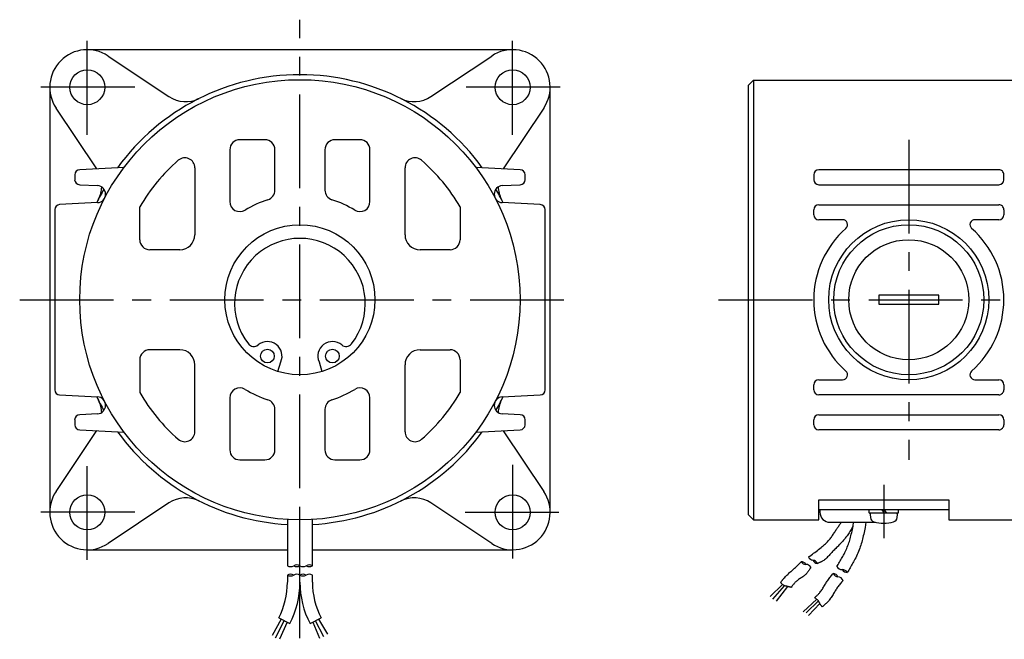
# Model space of a CAD drawing. Extents: x 36 to 563, y 32 to 400.
# Drawn here: x 36 to 233, y 153 to 277 of the extents above; entities that cross this region are included whole.
import ezdxf

# ---------------------------------------------------------------- set-up
doc = ezdxf.new("R2010")
doc.units = 0
doc.header["$LTSCALE"] = 15
doc.linetypes.add('CENTER', pattern=[2, 1.25, -0.25, 0.25, -0.25])
doc.layers.add('CSLAYER1', color=7, linetype='CONTINUOUS')

msp = doc.modelspace()

# ---------------------------------------------------------------- linework, layer by layer
at = {"layer": 'CSLAYER1', "color": 3, "linetype": 'CENTER'}
for p, q in [((92.221084, 153.471951), (92.221084, 277.159123)), ((49.721084, 254.159123), (49.721084, 273.159123)), ((134.721084, 254.159123), (134.721084, 273.159123)), ((59.221084, 263.659123), (40.221084, 263.659123)), ((144.221084, 263.659123), (125.221084, 263.659123)), ((213.885661, 253.159123), (213.885661, 189.159123)), ((36.221084, 221.159123), (148.221084, 221.159123)), ((175.885692, 221.159123), (426.885631, 221.159123)), ((49.721084, 169.159123), (49.721084, 188.159123)), ((134.721084, 188.159123), (134.721084, 169.159123)), ((208.885661, 184.159123), (208.885661, 173.459111)), ((59.221084, 178.659123), (40.221084, 178.659123)), ((125.221084, 178.659123), (144.221084, 178.659123))]:
    msp.add_line(p, q, dxfattribs=at)
at = {"layer": 'CSLAYER1', "color": 6, "linetype": 'CONTINUOUS'}
for p, q in [((134.721084, 271.159123), (49.721084, 271.159123)), ((53.888269, 269.894873), (66.046524, 261.769836)), ((118.395644, 261.769836), (130.5539, 269.894873)), ((42.221084, 263.659123), (42.221084, 178.659123)), ((142.221084, 178.659123), (142.221084, 263.659123)), ((181.885661, 264.047581), (182.885661, 265.047581)), ((181.885661, 178.159123), (181.885661, 264.047581)), ((182.885661, 265.047581), (234.885661, 265.047581)), ((182.885661, 265.047581), (182.885661, 177.159123)), ((51.610371, 247.333683), (43.485335, 259.491938)), ((140.956834, 259.491938), (132.831797, 247.333683)), ((85.221084, 253.159123), (80.221084, 253.159123)), ((104.221084, 253.159123), (99.221084, 253.159123)), ((78.221084, 251.159123), (78.221084, 240.78054)), ((87.221084, 243.068025), (87.221084, 251.159123)), ((97.221084, 251.159123), (97.221084, 243.068025)), ((106.221084, 240.78054), (106.221084, 251.159123)), ((47.221084, 246.159123), (47.221084, 245.159123)), ((57.068933, 247.622801), (48.221084, 247.159123)), ((71.221084, 247.540935), (71.221084, 234.159123)), ((113.221084, 234.159123), (113.221084, 247.540935)), ((136.221084, 247.159123), (127.373236, 247.6228)), ((137.221084, 245.159123), (137.221084, 246.159123)), ((194.885661, 246.159123), (194.885661, 245.159123)), ((231.885661, 247.159123), (195.885661, 247.159123)), ((232.885661, 245.159123), (232.885661, 246.159123)), ((48.206039, 244.159123), (51.780359, 243.971764)), ((132.661809, 243.971764), (136.236129, 244.159123)), ((195.885661, 244.159123), (231.885661, 244.159123)), ((51.780333, 240.576274), (44.200668, 240.179082)), ((140.2415, 240.179082), (132.661836, 240.576274)), ((195.885661, 240.159123), (231.885661, 240.159123)), ((43.221084, 239.179326), (43.221084, 203.13892)), ((60.221084, 233.159123), (60.221084, 239.733299)), ((124.221084, 239.733299), (124.221084, 233.159123)), ((141.221084, 203.13892), (141.221084, 239.179326)), ((194.885661, 238.159123), (194.885661, 239.159123)), ((232.885661, 239.159123), (232.885661, 238.159123)), ((200.656901, 237.159123), (195.885661, 237.159123)), ((231.885661, 237.159123), (227.114421, 237.159123)), ((68.221084, 231.159123), (62.221084, 231.159123)), ((122.221084, 231.159123), (116.221084, 231.159123)), ((219.885661, 222.059117), (207.885661, 222.059117)), ((207.885661, 222.059117), (207.885661, 220.259129)), ((219.885661, 220.259129), (219.885661, 222.059117)), ((207.885661, 220.259129), (219.885661, 220.259129)), ((68.221084, 211.159123), (62.221084, 211.159123)), ((116.221084, 211.159123), (122.221084, 211.159123)), ((60.221084, 209.159123), (60.221084, 202.584947)), ((87.827056, 206.817158), (88.409401, 208.717928)), ((96.032755, 208.717928), (96.6151, 206.817158)), ((124.221084, 209.159123), (124.221084, 202.584947)), ((71.221084, 194.777311), (71.221084, 208.159123)), ((113.221084, 194.777311), (113.221084, 208.159123)), ((195.885661, 205.159123), (200.656901, 205.159123)), ((227.114421, 205.159123), (231.885661, 205.159123)), ((194.885661, 203.159123), (194.885661, 204.159123)), ((232.885661, 204.159123), (232.885661, 203.159123)), ((44.200668, 202.139164), (51.780333, 201.741972)), ((78.221084, 201.537706), (78.221084, 191.159123)), ((106.221084, 191.159123), (106.221084, 201.537706)), ((132.661836, 201.741972), (140.2415, 202.139164)), ((231.885661, 202.159123), (195.885661, 202.159123)), ((87.221084, 191.159123), (87.221084, 199.250221)), ((97.221084, 199.250221), (97.221084, 191.159123)), ((47.221084, 197.159123), (47.221084, 196.159123)), ((51.780359, 198.346482), (48.206039, 198.159123)), ((136.236129, 198.159123), (132.661809, 198.346482)), ((137.221084, 196.159123), (137.221084, 197.159123)), ((194.885661, 196.159123), (194.885661, 197.159123)), ((195.885661, 198.159123), (231.885661, 198.159123)), ((232.885661, 197.159123), (232.885661, 196.159123)), ((43.485335, 182.826307), (51.610371, 194.984563)), ((48.221084, 195.159123), (57.068933, 194.695445)), ((127.373236, 194.695446), (136.221084, 195.159123)), ((132.833771, 194.981609), (140.956834, 182.826307)), ((231.885661, 195.159123), (195.885661, 195.159123)), ((80.221084, 189.159123), (85.221084, 189.159123)), ((99.221084, 189.159123), (104.221084, 189.159123)), ((195.885661, 177.159123), (195.885661, 181.159123)), ((195.885661, 181.159123), (221.885661, 181.159123)), ((221.885661, 181.159123), (221.885661, 177.159123)), ((66.046524, 180.54841), (53.888269, 172.423373)), ((130.5539, 172.423373), (118.395644, 180.54841)), ((221.885661, 179.159123), (195.885661, 179.159123)), ((196.135661, 179.159123), (196.135661, 178.659123)), ((205.985637, 178.559117), (205.985637, 179.059117)), ((208.5377, 179.159123), (208.981578, 178.459141)), ((209.481578, 178.459141), (209.0377, 179.159123)), ((211.785625, 179.059117), (211.785625, 178.559117)), ((89.721066, 177.230204), (89.721077, 167.97219)), ((94.721112, 167.97219), (94.721101, 177.230204)), ((182.885661, 177.159123), (181.885661, 178.159123)), ((182.885661, 177.159123), (195.885661, 177.159123)), ((208.885661, 178.459111), (206.085673, 178.459111)), ((206.154674, 178.241704), (206.209758, 177.611882)), ((211.685649, 178.459141), (208.885661, 178.459111)), ((211.561503, 177.611882), (211.616618, 178.241704)), ((221.885661, 177.159123), (234.885661, 177.159123)), ((92.221112, 167.972189), (92.221084, 176.159123)), ((198.135661, 176.659123), (207.224286, 176.659123)), ((199.309203, 175.029528), (199.408136, 175.18961)), ((199.408136, 175.18961), (199.49461, 175.327836)), ((199.49461, 175.327836), (199.586562, 175.470294)), ((199.586562, 175.470294), (199.682762, 175.615774)), ((199.682762, 175.615774), (199.781981, 175.763064)), ((199.781981, 175.763064), (199.882989, 175.910954)), ((199.882989, 175.910954), (199.984557, 176.058233)), ((199.984557, 176.058233), (200.085455, 176.203689)), ((200.085455, 176.203689), (200.184454, 176.346113)), ((200.184454, 176.346113), (200.280323, 176.484293)), ((200.280323, 176.484293), (200.400865, 176.659123)), ((202.355835, 175.209119), (202.225593, 175.000834)), ((202.480873, 175.414099), (202.355835, 175.209119)), ((202.599127, 175.613586), (202.480873, 175.414099)), ((202.555216, 174.916316), (202.625768, 175.237927)), ((202.709014, 175.805395), (202.599127, 175.613586)), ((202.625768, 175.237927), (202.692125, 175.557015)), ((202.692125, 175.557015), (202.753154, 175.870326)), ((202.757261, 175.893229), (202.709014, 175.805395)), ((202.753154, 175.870326), (202.80772, 176.174609)), ((202.80772, 176.174609), (202.885661, 176.659123)), ((205.091031, 175.318652), (205.026178, 174.986843)), ((205.149166, 175.641079), (205.091031, 175.318652)), ((205.314284, 176.659123), (205.149166, 175.641079)), ((197.940297, 173.079427), (198.068872, 173.231342)), ((198.068872, 173.231342), (198.190545, 173.384251)), ((198.190545, 173.384251), (198.305, 173.535577)), ((198.305, 173.535577), (198.420301, 173.692831)), ((198.420301, 173.692831), (198.535914, 173.854889)), ((198.535914, 173.854889), (198.651307, 174.020629)), ((198.651307, 174.020629), (198.765947, 174.188928)), ((198.765947, 174.188928), (198.879301, 174.358664)), ((198.879301, 174.358664), (198.990836, 174.528715)), ((198.990836, 174.528715), (199.100021, 174.697957)), ((199.100021, 174.697957), (199.20632, 174.865269)), ((199.20632, 174.865269), (199.309203, 175.029528)), ((200.966803, 173.213767), (200.841277, 173.063499)), ((201.088917, 173.363861), (200.966803, 173.213767)), ((201.206485, 173.512883), (201.088917, 173.363861)), ((201.318376, 173.659933), (201.206485, 173.512883)), ((201.423456, 173.804112), (201.318376, 173.659933)), ((201.551701, 173.986326), (201.423456, 173.804112)), ((201.684232, 174.178351), (201.551701, 173.986326)), ((201.819468, 174.378001), (201.684232, 174.178351)), ((201.955829, 174.583088), (201.819468, 174.378001)), ((202.091731, 174.791428), (201.955829, 174.583088)), ((202.225593, 175.000834), (202.091731, 174.791428)), ((202.103692, 173.114758), (202.179162, 173.384251)), ((202.179162, 173.384251), (202.253702, 173.66969)), ((202.253702, 173.66969), (202.32971, 173.968869)), ((202.32971, 173.968869), (202.406054, 174.278534)), ((202.406054, 174.278534), (202.4816, 174.595434)), ((202.4816, 174.595434), (202.555216, 174.916316)), ((204.642973, 173.305898), (204.562908, 172.989097)), ((204.723489, 173.633689), (204.642973, 173.305898)), ((204.803263, 173.969075), (204.723489, 173.633689)), ((204.881099, 174.308659), (204.803263, 173.969075)), ((204.955802, 174.649046), (204.881099, 174.308659)), ((205.026178, 174.986843), (204.955802, 174.649046)), ((195.623739, 171.011006), (195.869834, 171.200851)), ((195.869834, 171.200851), (196.113924, 171.393519)), ((196.113924, 171.393519), (196.355758, 171.589361)), ((196.355758, 171.589361), (196.595086, 171.788731)), ((196.595086, 171.788731), (196.752351, 171.923028)), ((196.752351, 171.923028), (196.9094, 172.060052)), ((196.9094, 172.060052), (197.065491, 172.199612)), ((197.065491, 172.199612), (197.219881, 172.341514)), ((197.219881, 172.341514), (197.371825, 172.485567)), ((197.371825, 172.485567), (197.520582, 172.631577)), ((197.520582, 172.631577), (197.665408, 172.779352)), ((197.665408, 172.779352), (197.805561, 172.928699)), ((197.805561, 172.928699), (197.940297, 173.079427)), ((199.126354, 171.274935), (198.961664, 171.116655)), ((199.292672, 171.432966), (199.126354, 171.274935)), ((199.458652, 171.59044), (199.292672, 171.432966)), ((199.622329, 171.747048), (199.458652, 171.59044)), ((199.781738, 171.902481), (199.622329, 171.747048)), ((199.934913, 172.056432), (199.781738, 171.902481)), ((200.079889, 172.208592), (199.934913, 172.056432)), ((200.202104, 172.341021), (200.079889, 172.208592)), ((200.327703, 172.478671), (200.202104, 172.341021)), ((200.455552, 172.620643), (200.327703, 172.478671)), ((200.584519, 172.766038), (200.455552, 172.620643)), ((200.713472, 172.913956), (200.584519, 172.766038)), ((200.841277, 173.063499), (200.713472, 172.913956)), ((201.356415, 171.145443), (201.481189, 171.427733)), ((201.481189, 171.427733), (201.601252, 171.711589)), ((201.601252, 171.711589), (201.715827, 171.995879)), ((201.715827, 171.995879), (201.824136, 172.279472)), ((201.824136, 172.279472), (201.925401, 172.561237)), ((201.925401, 172.561237), (202.018846, 172.840043)), ((202.018846, 172.840043), (202.103692, 173.114758)), ((204.091232, 171.458071), (203.97091, 171.14278)), ((204.20362, 171.771367), (204.091232, 171.458071)), ((204.307206, 172.081406), (204.20362, 171.771367)), ((204.401119, 172.38693), (204.307206, 172.081406)), ((204.484491, 172.68668), (204.401119, 172.38693)), ((204.562908, 172.989097), (204.484491, 172.68668)), ((49.721084, 171.159123), (89.721073, 171.159123)), ((94.721108, 171.159123), (134.721084, 171.159123)), ((193.865991, 169.73148), (194.119103, 169.911447)), ((194.119103, 169.911447), (194.371964, 170.091767)), ((194.371964, 170.091767), (194.624324, 170.272793)), ((194.624324, 170.272793), (194.875932, 170.454877)), ((194.875932, 170.454877), (195.126537, 170.638372)), ((195.126537, 170.638372), (195.37589, 170.823631)), ((195.37589, 170.823631), (195.623739, 171.011006)), ((197.219813, 169.300983), (197.057589, 169.169193)), ((197.377854, 169.440068), (197.219813, 169.300983)), ((197.53161, 169.584892), (197.377854, 169.440068)), ((197.680981, 169.733899), (197.53161, 169.584892)), ((197.825864, 169.885532), (197.680981, 169.733899)), ((197.966157, 170.038237), (197.825864, 169.885532)), ((198.10176, 170.190457), (197.966157, 170.038237)), ((198.232569, 170.340635), (198.10176, 170.190457)), ((198.358484, 170.487217), (198.232569, 170.340635)), ((198.497012, 170.643407), (198.358484, 170.487217)), ((198.645028, 170.800583), (198.497012, 170.643407)), ((198.800567, 170.958435), (198.645028, 170.800583)), ((198.961664, 171.116655), (198.800567, 170.958435)), ((200.336109, 169.161058), (200.465611, 169.390228)), ((200.465611, 169.390228), (200.593187, 169.62048)), ((200.593187, 169.62048), (200.718561, 169.85197)), ((200.718561, 169.85197), (200.841458, 170.084851)), ((200.841458, 170.084851), (200.961603, 170.319279)), ((200.961603, 170.319279), (201.095844, 170.590085)), ((201.095844, 170.590085), (201.227707, 170.86585)), ((201.227707, 170.86585), (201.356415, 171.145443)), ((203.131036, 169.279637), (203.003692, 169.032017)), ((203.28071, 169.580458), (203.131036, 169.279637)), ((203.427665, 169.88684), (203.28071, 169.580458)), ((203.571032, 170.197522), (203.427665, 169.88684)), ((203.709941, 170.511246), (203.571032, 170.197522)), ((203.843523, 170.826752), (203.709941, 170.511246)), ((203.97091, 171.14278), (203.843523, 170.826752)), ((190.748025, 167.183171), (190.911702, 167.332456)), ((190.911702, 167.332456), (191.080375, 167.489935)), ((191.080375, 167.489935), (191.252267, 167.653284)), ((191.252267, 167.653284), (191.425602, 167.820179)), ((191.425602, 167.820179), (191.598605, 167.988295)), ((191.598605, 167.988295), (191.7695, 168.155306)), ((191.7695, 168.155306), (191.93651, 168.318888)), ((191.93651, 168.318888), (192.097861, 168.476716)), ((192.097861, 168.476716), (192.251776, 168.626466)), ((192.251776, 168.626466), (192.396478, 168.765812)), ((194.109319, 167.365029), (194.03293, 167.225962)), ((194.179828, 167.500997), (194.109319, 167.365029)), ((194.285088, 167.716537), (194.179828, 167.500997)), ((195.732342, 168.470206), (195.629388, 168.429905)), ((195.83511, 168.510783), (195.732342, 168.470206)), ((195.937507, 168.551909), (195.83511, 168.510783)), ((196.039346, 168.593861), (195.937507, 168.551909)), ((196.140442, 168.636912), (196.039346, 168.593861)), ((196.240608, 168.681338), (196.140442, 168.636912)), ((196.33966, 168.727415), (196.240608, 168.681338)), ((196.437411, 168.775416), (196.33966, 168.727415)), ((196.533676, 168.825617), (196.437411, 168.775416)), ((196.628268, 168.878294), (196.533676, 168.825617)), ((196.721002, 168.93372), (196.628268, 168.878294)), ((196.891285, 169.046253), (196.721002, 168.93372)), ((197.057589, 169.169193), (196.891285, 169.046253)), ((199.534051, 167.800114), (199.669333, 168.026036)), ((199.669333, 168.026036), (199.804339, 168.252112)), ((199.804339, 168.252112), (199.938796, 168.478498)), ((199.938796, 168.478498), (200.072426, 168.705348)), ((200.072426, 168.705348), (200.204956, 168.932816)), ((200.204956, 168.932816), (200.336109, 169.161058)), ((202.049391, 167.334209), (201.907447, 167.094837)), ((202.190493, 167.574056), (202.049391, 167.334209)), ((202.330471, 167.814538), (202.190493, 167.574056)), ((202.469046, 168.055813), (202.330471, 167.814538)), ((202.605936, 168.29804), (202.469046, 168.055813)), ((202.740861, 168.541377), (202.605936, 168.29804)), ((202.87354, 168.785983), (202.740861, 168.541377)), ((203.003692, 169.032017), (202.87354, 168.785983)), ((89.721058, 166.109701), (89.721058, 164.662887)), ((92.221055, 164.644916), (92.221085, 166.109693)), ((94.721112, 164.662887), (94.721112, 166.109701)), ((188.734912, 165.236049), (188.788825, 165.300495)), ((188.788825, 165.300495), (188.843216, 165.364497)), ((188.843216, 165.364497), (188.898144, 165.427997)), ((188.898144, 165.427997), (188.953668, 165.490941)), ((188.953668, 165.490941), (189.093022, 165.643577)), ((189.093022, 165.643577), (189.237704, 165.795333)), ((189.237704, 165.795333), (189.386571, 165.945743)), ((189.386571, 165.945743), (189.538482, 166.094338)), ((189.538482, 166.094338), (189.692293, 166.24065)), ((189.692293, 166.24065), (189.846863, 166.384213)), ((189.846863, 166.384213), (190.00105, 166.524558)), ((190.00105, 166.524558), (190.153712, 166.661217)), ((190.153712, 166.661217), (190.303705, 166.793724)), ((190.303705, 166.793724), (190.449888, 166.92161)), ((190.449888, 166.92161), (190.591119, 167.044407)), ((190.591119, 167.044407), (190.748025, 167.183171)), ((192.029602, 165.331555), (191.866482, 165.220615)), ((192.195671, 165.439874), (192.029602, 165.331555)), ((192.362752, 165.546523), (192.195671, 165.439874)), ((192.528913, 165.652456), (192.362752, 165.546523)), ((192.69222, 165.758623), (192.528913, 165.652456)), ((192.850738, 165.865978), (192.69222, 165.758623)), ((193.002534, 165.975472), (192.850738, 165.865978)), ((193.145673, 166.088058), (193.002534, 165.975472)), ((193.278222, 166.204686), (193.145673, 166.088058)), ((193.381227, 166.307701), (193.278222, 166.204686)), ((193.482891, 166.421137), (193.381227, 166.307701)), ((193.582645, 166.543304), (193.482891, 166.421137)), ((193.679924, 166.672513), (193.582645, 166.543304)), ((193.774158, 166.807073), (193.679924, 166.672513)), ((193.864783, 166.945295), (193.774158, 166.807073)), ((193.951229, 167.085488), (193.864783, 166.945295)), ((194.03293, 167.225962), (193.951229, 167.085488)), ((197.836958, 165.235026), (197.974561, 165.416269)), ((197.974561, 165.416269), (198.114519, 165.595887)), ((198.114519, 165.595887), (198.254794, 165.772309)), ((198.254794, 165.772309), (198.393351, 165.943961)), ((198.393351, 165.943961), (198.528153, 166.109273)), ((198.528153, 166.109273), (198.657163, 166.266672)), ((198.657163, 166.266672), (198.778344, 166.414586)), ((201.764942, 166.855783), (201.622156, 166.616887)), ((201.907447, 167.094837), (201.764942, 166.855783)), ((188.665001, 164.23247), (186.193231, 161.830662)), ((186.736688, 161.310856), (189.082219, 163.984742)), ((189.648052, 163.83815), (187.42193, 160.861912)), ((188.289557, 164.680721), (188.418112, 164.843139)), ((188.318295, 164.633866), (188.289557, 164.680721)), ((188.358887, 164.573985), (188.318295, 164.633866)), ((188.403169, 164.514117), (188.358887, 164.573985)), ((188.45062, 164.454844), (188.403169, 164.514117)), ((188.418112, 164.843139), (188.470415, 164.909087)), ((188.500719, 164.396746), (188.45062, 164.454844)), ((188.470415, 164.909087), (188.522837, 164.974925)), ((188.552943, 164.340406), (188.500719, 164.396746)), ((188.522837, 164.974925), (188.575438, 165.040595)), ((188.606772, 164.286402), (188.552943, 164.340406)), ((188.575438, 165.040595), (188.628278, 165.106043)), ((188.661682, 164.235317), (188.606772, 164.286402)), ((188.628278, 165.106043), (188.681416, 165.171213)), ((188.717153, 164.187731), (188.661682, 164.235317)), ((188.681416, 165.171213), (188.734912, 165.236049)), ((188.772664, 164.144226), (188.717153, 164.187731)), ((188.827691, 164.105381), (188.772664, 164.144226)), ((188.884177, 164.071087), (188.827691, 164.105381)), ((188.944779, 164.04012), (188.884177, 164.071087)), ((189.00894, 164.012131), (188.944779, 164.04012)), ((189.076102, 163.98677), (189.00894, 164.012131)), ((189.145708, 163.963688), (189.076102, 163.98677)), ((189.217202, 163.942534), (189.145708, 163.963688)), ((189.290027, 163.92296), (189.217202, 163.942534)), ((189.363625, 163.904615), (189.290027, 163.92296)), ((189.43744, 163.887149), (189.363625, 163.904615)), ((189.510914, 163.870214), (189.43744, 163.887149)), ((189.58349, 163.853459), (189.510914, 163.870214)), ((189.657714, 163.835859), (189.58349, 163.853459)), ((189.73145, 163.817834), (189.657714, 163.835859)), ((189.804746, 163.799428), (189.73145, 163.817834)), ((189.877652, 163.780683), (189.804746, 163.799428)), ((189.950216, 163.76164), (189.877652, 163.780683)), ((190.022487, 163.742344), (189.950216, 163.76164)), ((190.094514, 163.722835), (190.022487, 163.742344)), ((190.166346, 163.703157), (190.094514, 163.722835)), ((190.238031, 163.683351), (190.166346, 163.703157)), ((190.309619, 163.663461), (190.238031, 163.683351)), ((190.390238, 163.640998), (190.309619, 163.663461)), ((190.517494, 163.813148), (190.390238, 163.640998)), ((190.612274, 163.940311), (190.517494, 163.813148)), ((190.707925, 164.066542), (190.612274, 163.940311)), ((190.804884, 164.191378), (190.707925, 164.066542)), ((190.903586, 164.314353), (190.804884, 164.191378)), ((191.004467, 164.435001), (190.903586, 164.314353)), ((191.107964, 164.552858), (191.004467, 164.435001)), ((191.214511, 164.667458), (191.107964, 164.552858)), ((191.324545, 164.778336), (191.214511, 164.667458)), ((191.438502, 164.885027), (191.324545, 164.778336)), ((191.556817, 164.987065), (191.438502, 164.885027)), ((191.708242, 165.106103), (191.556817, 164.987065)), ((191.866482, 165.220615), (191.708242, 165.106103)), ((196.618322, 163.308863), (196.731002, 163.486128)), ((196.731002, 163.486128), (196.84066, 163.664397)), ((196.84066, 163.664397), (196.9475, 163.84237)), ((196.9475, 163.84237), (197.05173, 164.018743)), ((197.05173, 164.018743), (197.153556, 164.192214)), ((197.153556, 164.192214), (197.253185, 164.361481)), ((197.253185, 164.361481), (197.350824, 164.525242)), ((197.350824, 164.525242), (197.458643, 164.697266)), ((197.458643, 164.697266), (197.576962, 164.873952)), ((197.576962, 164.873952), (197.703746, 165.053729)), ((197.703746, 165.053729), (197.836958, 165.235026)), ((199.4249, 163.31538), (199.319574, 163.149693)), ((199.539629, 163.485269), (199.4249, 163.31538)), ((199.661929, 163.657932), (199.539629, 163.485269)), ((199.789971, 163.831942), (199.661929, 163.657932)), ((199.921923, 164.005872), (199.789971, 163.831942)), ((200.055955, 164.178293), (199.921923, 164.005872)), ((200.190236, 164.347778), (200.055955, 164.178293)), ((200.322935, 164.5129), (200.190236, 164.347778)), ((200.452221, 164.67223), (200.322935, 164.5129)), ((200.576263, 164.824342), (200.452221, 164.67223)), ((200.74552, 165.031943), (200.576263, 164.824342)), ((195.054222, 161.579954), (195.150249, 161.663282)), ((195.12337, 161.545426), (195.054222, 161.579954)), ((195.207846, 161.497809), (195.12337, 161.545426)), ((195.150249, 161.663282), (195.266704, 161.765477)), ((195.293778, 161.444059), (195.207846, 161.497809)), ((195.266704, 161.765477), (195.382141, 161.868497)), ((195.379898, 161.384835), (195.293778, 161.444059)), ((195.464933, 161.320797), (195.379898, 161.384835)), ((195.382141, 161.868497), (195.496222, 161.972619)), ((195.496222, 161.972619), (195.608608, 162.078117)), ((195.608608, 162.078117), (195.718959, 162.185268)), ((195.718959, 162.185268), (195.826936, 162.294346)), ((195.826936, 162.294346), (195.9322, 162.405627)), ((195.9322, 162.405627), (196.034412, 162.519386)), ((196.034412, 162.519386), (196.133233, 162.635899)), ((196.133233, 162.635899), (196.260074, 162.796121)), ((196.260074, 162.796121), (196.383064, 162.962557)), ((196.383064, 162.962557), (196.502411, 163.133905)), ((196.502411, 163.133905), (196.618322, 163.308863)), ((198.268955, 161.457171), (198.136612, 161.276495)), ((198.397427, 161.642941), (198.268955, 161.457171)), ((198.522308, 161.832449), (198.397427, 161.642941)), ((198.64388, 162.024337), (198.522308, 161.832449)), ((198.762425, 162.21725), (198.64388, 162.024337)), ((198.878223, 162.40983), (198.762425, 162.21725)), ((198.991555, 162.600721), (198.878223, 162.40983)), ((199.102704, 162.788566), (198.991555, 162.600721)), ((199.21195, 162.972009), (199.102704, 162.788566)), ((199.319574, 163.149693), (199.21195, 162.972009)), ((192.761926, 158.782628), (195.507773, 161.285466)), ((195.819271, 160.964616), (193.376275, 158.569981)), ((193.84881, 158.002873), (196.099741, 160.441379)), ((195.547616, 161.252606), (195.464933, 161.320797)), ((195.626675, 161.180923), (195.547616, 161.252606)), ((195.700841, 161.106407), (195.626675, 161.180923)), ((195.768844, 161.02972), (195.700841, 161.106407)), ((195.829414, 160.951521), (195.768844, 161.02972)), ((195.88128, 160.872471), (195.829414, 160.951521)), ((195.897187, 160.844865), (195.88128, 160.872471)), ((195.91284, 160.816171), (195.897187, 160.844865)), ((195.928282, 160.786558), (195.91284, 160.816171)), ((195.943555, 160.756192), (195.928282, 160.786558)), ((195.958701, 160.72524), (195.943555, 160.756192)), ((195.973761, 160.69387), (195.958701, 160.72524)), ((195.988778, 160.662248), (195.973761, 160.69387)), ((196.003793, 160.630543), (195.988778, 160.662248)), ((196.018849, 160.598921), (196.003793, 160.630543)), ((196.033987, 160.567549), (196.018849, 160.598921)), ((196.049249, 160.536595), (196.033987, 160.567549)), ((196.09007, 160.458458), (196.049249, 160.536595)), ((196.133406, 160.381926), (196.09007, 160.458458)), ((196.179004, 160.306837), (196.133406, 160.381926)), ((196.226614, 160.233033), (196.179004, 160.306837)), ((196.275984, 160.160351), (196.226614, 160.233033)), ((196.326863, 160.088633), (196.275984, 160.160351)), ((196.378999, 160.017716), (196.326863, 160.088633)), ((196.432141, 159.947442), (196.378999, 160.017716)), ((196.486037, 159.877649), (196.432141, 159.947442)), ((196.540436, 159.808177), (196.486037, 159.877649)), ((196.592509, 159.742134), (196.540436, 159.808177)), ((196.719856, 159.851435), (196.592509, 159.742134)), ((196.856571, 159.969468), (196.719856, 159.851435)), ((196.992459, 160.088172), (196.856571, 159.969468)), ((197.127105, 160.207883), (196.992459, 160.088172)), ((197.260096, 160.328938), (197.127105, 160.207883)), ((197.391019, 160.451671), (197.260096, 160.328938)), ((197.519459, 160.576419), (197.391019, 160.451671)), ((197.645002, 160.703517), (197.519459, 160.576419)), ((197.767235, 160.8333), (197.645002, 160.703517)), ((197.885745, 160.966106), (197.767235, 160.8333)), ((198.000116, 161.102269), (197.885745, 160.966106)), ((198.136612, 161.276495), (198.000116, 161.102269)), ((87.984614, 157.556941), (90.202891, 156.403947)), ((94.239297, 156.403947), (96.457574, 157.556902)), ((88.497986, 157.282255), (86.640756, 154.020589)), ((87.332831, 153.548941), (89.093752, 156.980444)), ((89.686338, 156.672436), (88.11955, 153.261726)), ((94.773608, 156.687699), (96.153311, 153.471951)), ((96.998238, 153.773718), (95.348436, 156.980425)), ((95.920811, 157.277918), (97.735007, 154.28571))]:
    msp.add_line(p, q, dxfattribs=at)
for centre, radius in [((49.721084, 263.659123), 3.5), ((134.721084, 263.659123), 3.5), ((92.221084, 221.159123), 44), ((92.221084, 221.159123), 15), ((213.885661, 221.159123), 16), ((213.885661, 221.159123), 15), ((213.885661, 221.159123), 12), ((85.728955, 209.882387), 1.363635), ((98.713204, 209.882387), 1.363635), ((49.721084, 178.659123), 3.5), ((134.721084, 178.659123), 3.5)]:
    msp.add_circle(centre, radius, dxfattribs=at)
for centre, radius, start, end in [((49.721084, 263.659123), 7.5, 56.246253, 213.753747), ((134.721084, 263.659123), 7.5, -33.753747, 123.753747), ((92.221084, 221.159123), 45, 35.914392, 144.085607), ((69.380272, 266.758435), 6, 236.246253, 296.606406), ((115.061896, 266.758435), 6, 243.393594, 303.753747), ((80.221084, 251.159123), 2, 90, 180), ((85.221084, 251.159123), 2, 0, 90), ((99.221084, 251.159123), 2, 90, 180), ((104.221084, 251.159123), 2, 0, 90), ((92.221084, 221.159123), 37, 131.082333, 149.867278), ((69.221084, 247.540935), 2, 0, 131.082333), ((115.221084, 247.540935), 2, 48.917667, 180), ((92.221084, 221.159123), 37, 30.132722, 48.917667), ((48.221084, 246.159123), 1, 90.000039, 180.00002), ((136.221084, 246.159123), 1, 0, 89.999981), ((195.885661, 246.159123), 1, 90.000016, 180.000005), ((231.885661, 246.159123), 1, 0, 90.000003), ((48.206039, 245.159123), 1, 180.00002, 270.000001), ((136.236129, 245.159123), 1, 270.000001, 359.999982), ((195.885661, 245.159123), 1, 180.000019, 270.000001), ((231.885661, 245.159123), 1, 270.000001, 359.942691), ((92.221084, 221.159123), 45, 150.52421, 154.44942), ((51.691367, 242.27402), 1.700075, -87.00031, 86.999412), ((46.621772, 243.999935), 6, 333.393594, 357.15114), ((85.221084, 243.068025), 2, 287.718932, 360), ((99.221084, 243.068025), 2, 180, 252.281068), ((132.750802, 242.27402), 1.700075, 93.000588, 267.00031), ((92.221084, 221.159123), 45, 25.55058, 29.47579), ((137.820397, 243.999935), 6, 182.84886, 206.606406), ((44.221084, 239.179326), 1, 91.169216, 180.00002), ((80.221084, 240.78054), 2, 180, 301.448981), ((92.221084, 221.159123), 21, 107.718932, 121.448981), ((92.221084, 221.159123), 21, 58.551019, 72.281068), ((104.221084, 240.78054), 2, 238.551019, 360), ((140.221084, 239.179326), 1, 0, 88.830746), ((195.885661, 239.159123), 1, 90.000016, 180.000005), ((231.885661, 239.159123), 1, 0, 90.000003), ((195.885661, 238.159123), 1, 180.000019, 270.000001), ((231.885661, 238.159123), 1, 270.000001, 359.942691), ((200.656901, 236.159123), 1, -48.590366, 90.000019), ((227.114421, 236.159123), 1, 90.000003, 228.590367), ((68.221084, 234.159123), 3, 270, 360), ((116.221084, 234.159123), 3, 180, 270), ((213.885661, 221.159123), 19, 131.409657, 228.590367), ((213.885661, 221.159123), 19, -48.590366, 48.590386), ((62.221084, 233.159123), 2, 180, 270), ((92.221084, 220.366001), 13.065822, -37.903067, 217.903051), ((122.221084, 233.159123), 2, 270, 360), ((85.728955, 209.882387), 2.922462, -23.481547, 129.764151), ((98.713204, 209.882387), 2.922462, 50.235851, 203.481549), ((62.221084, 209.159123), 2, 90, 180), ((68.221084, 208.159123), 3, 0, 90), ((82.987453, 213.17705), 1.363635, 217.903413, 309.76373), ((101.454703, 213.17705), 1.363635, 230.236329, 322.09659), ((116.221084, 208.159123), 3, 90, 180), ((122.221084, 209.159123), 2, 0, 90), ((200.656901, 206.159123), 1, -89.999999, 48.590386), ((227.114421, 206.159123), 1, 131.409643, 270.000001), ((195.885661, 204.159123), 1, 89.999999, 179.999981), ((231.885661, 204.159123), 1, 0.057309, 89.999999), ((44.221084, 203.13892), 1, 180.00002, 268.830766), ((80.221084, 201.537706), 2, 58.551019, 180), ((92.221084, 221.159123), 21, 238.551019, 252.281068), ((92.221084, 221.159123), 21, 287.718932, 301.448981), ((104.221084, 201.537706), 2, 0, 121.448981), ((140.221084, 203.13892), 1, 271.169236, 359.999982), ((195.885661, 203.159123), 1, 179.999995, 269.999984), ((231.885661, 203.159123), 1, 269.999997, 360), ((92.221084, 221.159123), 45, 205.543092, 209.47579), ((51.691367, 200.044226), 1.700075, -86.999412, 87.00031), ((46.621772, 198.318311), 6, 2.84886, 26.606406), ((92.221084, 221.159123), 37, 210.132722, 228.917667), ((85.221084, 199.250221), 2, 0, 72.281068), ((99.221084, 199.250221), 2, 107.718932, 180), ((92.221084, 221.159123), 37, 311.082333, 329.867278), ((132.750802, 200.044226), 1.700075, 92.99969, 266.999412), ((92.221084, 221.159123), 45, 330.52421, 334.456908), ((137.820397, 198.318311), 6, 153.393594, 177.15114), ((48.206039, 197.159123), 1, 90.000039, 180.00002), ((136.236129, 197.159123), 1, 0.000018, 89.999999), ((195.885661, 197.159123), 1, 89.999999, 179.999981), ((231.885661, 197.159123), 1, 0.057309, 89.999999), ((48.221084, 196.159123), 1, 180.00002, 270.000001), ((136.221084, 196.159123), 1, 270.000019, 360), ((195.885661, 196.159123), 1, 179.999995, 269.999984), ((231.885661, 196.159123), 1, 269.999997, 360), ((92.221084, 221.159123), 45, 215.914393, 266.81524), ((69.221084, 194.777311), 2, 228.917667, 360), ((92.221084, 221.159123), 45, 273.184761, 324.085608), ((115.221084, 194.777311), 2, 180, 311.082333), ((80.221084, 191.159123), 2, 180, 270), ((85.221084, 191.159123), 2, 270, 360), ((99.221084, 191.159123), 2, 180, 270), ((104.221084, 191.159123), 2, 270, 360), ((49.721084, 178.659123), 7.5, 146.246253, 303.753747), ((69.380272, 175.55981), 6, 63.393594, 123.753747), ((115.061896, 175.55981), 6, 56.246253, 116.606406), ((134.721084, 178.659123), 7.5, -123.753747, 33.753747), ((206.085673, 179.059117), 0.1, 90.000003, 180.000005), ((211.685649, 179.059117), 0.1, 0.00001, 90.000016), ((198.135661, 178.659123), 2, 180, 270), ((206.085673, 178.559117), 0.1, 180.000005, 270.000001), ((206.353923, 178.259129), 0.2, 90.000003, 185.000154), ((207.205974, 177.69904), 1, 185.000113, 253.74262), ((210.565318, 177.69904), 1, 286.257408, 354.999902), ((211.417399, 178.259129), 0.2, -5.000126, 90.000019), ((211.685649, 178.559117), 0.1, 270.000001, 359.942691), ((208.885661, 183.459111), 7, 253.743003, 286.257026), ((194.870419, 170.16966), 1.095863, 203.568976, 263.568976), ((90.346087, 169.054736), 1.250017, 239.999981, 299.999981), ((91.596103, 166.889643), 1.250017, 59.999981, 119.999981), ((91.596104, 169.054736), 1.250017, 239.999981, 299.999981), ((92.846123, 169.054736), 1.250017, 239.999981, 299.999981), ((94.096139, 166.889643), 1.250017, 59.999981, 119.999981), ((94.09614, 169.054736), 1.250017, 239.999981, 299.999981), ((192.414286, 167.685292), 1.08069, 30.945197, 90.945197), ((193.323323, 169.321545), 1.08069, 210.945197, 270.945197), ((193.358977, 167.160459), 1.08069, 30.945197, 90.945197), ((194.62493, 167.991726), 1.095863, 23.568976, 83.568976), ((195.75212, 169.518877), 1.095863, 203.568976, 263.568976), ((200.568454, 168.408469), 1.200008, 210.461486, 270.461486), ((90.34606, 165.027158), 1.250008, 60.000345, 120.000345), ((90.346047, 167.192236), 1.250008, 240.000345, 300.000345), ((91.596068, 165.027166), 1.250008, 60.000345, 120.000345), ((92.846096, 165.027158), 1.250008, 60.000345, 120.000345), ((92.846083, 167.192236), 1.250008, 240.000345, 300.000345), ((94.096104, 165.027166), 1.250008, 60.000345, 120.000345), ((199.824754, 166.925487), 1.164461, 206.024005, 266.024005), ((198.697616, 165.252925), 1.164461, 26.024005, 86.024005), ((199.66327, 164.602171), 1.164461, 21.658505, 86.024005), ((201.61249, 167.816855), 1.200008, 210.461486, 270.461486), ((200.587785, 166.008531), 1.200008, 30.461486, 90.461486), ((74.313185, 164.662829), 15.40788, 332.536225, 359.942687), ((74.313185, 164.662829), 17.907879, 332.536225, 359.942687), ((110.128983, 164.662887), 17.907879, 180.00002, 207.463892), ((110.128983, 164.662829), 15.40788, 179.999963, 207.463892)]:
    msp.add_arc(centre, radius, start, end, dxfattribs=at)

doc.saveas('drawing.dxf')
